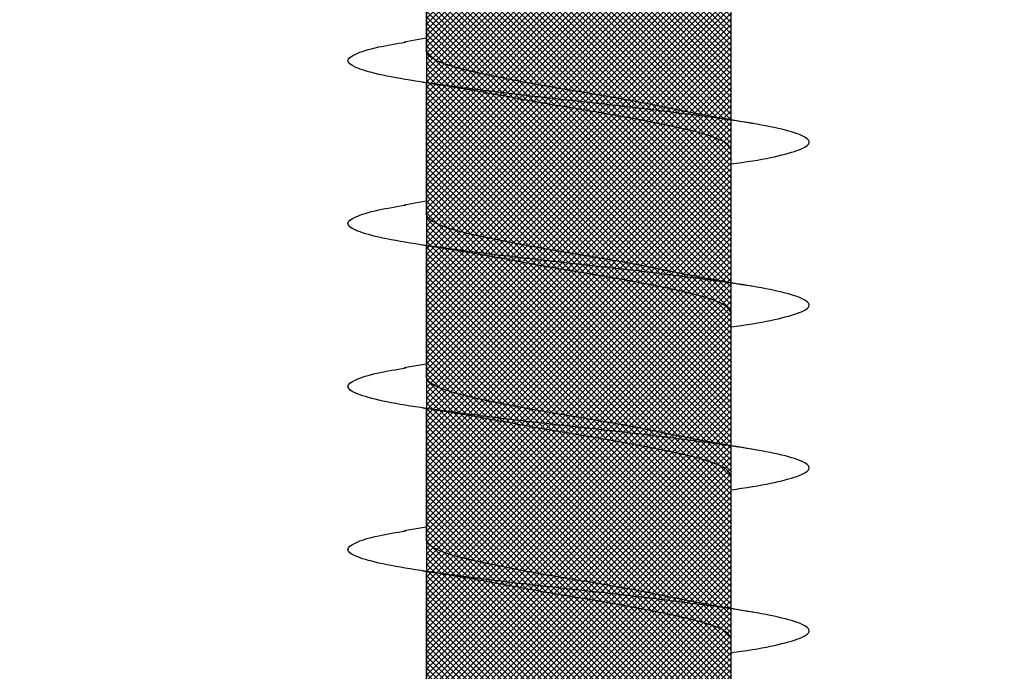
# Model space of a CAD drawing. Units: inches. Extents: x 8793.7 to 8858, y 3235.7 to 3307.6.
# Drawn here: x 8833.4 to 8833.7, y 3260 to 3260.2 of the extents above; entities that cross this region are included whole.
import ezdxf

# ---------------------------------------------------------------- set-up
doc = ezdxf.new("R2010")
doc.units = ezdxf.units.IN
doc.header["$MEASUREMENT"] = 0
for name, color, linetype, lineweight in [('conc', 8, 'Continuous', 0), ('Outline', 7, 'Continuous', 40), ('Pro Buck Hatch', 7, 'Continuous', 5)]:
    doc.layers.add(name, color=color, linetype=linetype, lineweight=lineweight)

# ---------------------------------------------------------------- blocks, each defined once
blk = doc.blocks.new('Pro buck 8in left half')
at = {"layer": 'Pro Buck Hatch', "transparency": 33554687}
h = blk.add_hatch(dxfattribs=at)
h.set_pattern_fill('ANSI31', scale=5)
h.set_pattern_definition([(45, (0, 0), (-0.4419417382415922, 0.4419417382415922), [])])
h.paths.add_polyline_path([(0.4500000000007276, 1.5), (6.75, 1.5), (6.75, 4.547473508864641e-13), (3.75, 0), (3.75, -1.5), (2.75, -1.5), (2.75, 0), (0.4500000000007276, 4.547473508864641e-13)])
blk = doc.blocks.new('2.75in wood screw no washer')
at = {"layer": 'conc', "transparency": 33554687}
h = blk.add_hatch(dxfattribs=at)
h.set_pattern_fill('ANSI37', scale=0.01)
h.set_pattern_definition([(45, (0, 0), (-0.0008838834764831845, 0.0008838834764831845), []), (135, (0, 0), (-0.0008838834764831845, -0.0008838834764831843), [])])
edge = h.paths.add_edge_path()
edge.add_line((0.7240263797957596, -0.04679164485969523), (1.750000000000001, -0.04679164485969524))
edge.add_arc((0.7147809310063167, -0.04276491026485019), 0.01008429049629172, 269.9999999992705, 336.4650949498469)
edge.add_line((0.08300000000053842, -0.05284920076110211), (0.7147809310063167, -0.05284920076110211))
edge.add_line((0.0412829888300621, -0.08911324531300124), (0.08300000000053842, -0.05284920076110211))
edge.add_line((0.01628298883042589, -0.1108454137579429), (0.0412829888300621, -0.08911324531300124))
edge.add_line((0, -0.125), (0.01628298883042589, -0.1108454137579429))
edge.add_line((0, 0.125), (0, -0.125))
edge.add_line((0.01628298883042589, 0.1108454137579429), (0, 0.125))
edge.add_line((0.0412829888300621, 0.08911324531300124), (0.01628298883042589, 0.1108454137579429))
edge.add_line((0.08300000000053842, 0.05284920076155686), (0.0412829888300621, 0.08911324531300124))
edge.add_line((0.7147809310063167, 0.05284920076155686), (0.08300000000053842, 0.05284920076155686))
edge.add_arc((0.7147809310063167, 0.04276491026530493), 0.01008429049629171, 23.53490505015312, 90.00000000072953)
edge.add_line((1.750000000000001, 0.0467916448599888), (0.7240263797957596, 0.04679164486014997))
edge.add_line((2.618661363756474, 0.04679164485969523), (1.750000000000001, 0.0467916448598317))
edge.add_line((1.750000000000001, -0.04679164485969523), (2.618661363756474, -0.04679164485969523))
edge.add_line((2.657331420496121, -0.03901217788643407), (2.75, -0.0001542456029710593))
edge.add_line((2.75, 0.0001542456034258066), (2.657331420496121, 0.03901217788643407))
edge.add_arc((2.618661363756474, -0.05320835513839484), 0.09999999999801334, 67.25064578589901, 90.00000000010422)
edge.add_arc((2.618661363756474, 0.05320835513839484), 0.09999999999801304, 269.9999999998957, 292.749354214101)
at = {"color": 7, "linetype": 'Continuous', "lineweight": 30}
for p, q in [((2.618661363756474, 0.04679164485969523), (1.750000000000001, 0.0467916448598317)), ((1.909071486448739, 0.04669714257352098), (1.868304653011365, 0.04669714257352098)), ((1.959071486448011, 0.04669714257352098), (1.918304653012456, 0.04669714257352098)), ((2.009071486449102, 0.04669714257352098), (1.968304653011729, 0.04669714257352098)), ((2.059071486448375, 0.04669714257352098), (2.018304653011001, 0.04669714257352098)), ((2.109071486447647, 0.04669714257352098), (2.068304653012092, 0.04669714257352098)), ((1.750000000000001, -0.04679164485969523), (2.618661363756474, -0.04679164485969523)), ((1.847671384206479, -0.04688614714586947), (1.887933693102241, -0.04688614714586947)), ((1.884071486449102, -0.04688614714586947), (1.885238935670714, -0.05366467770454619)), ((1.89767138420757, -0.04688614714586947), (1.937933693101514, -0.04688614714586947)), ((1.934071486448375, -0.04688614714586947), (1.935238935671805, -0.05366467770454619)), ((1.947671384206842, -0.04688614714586947), (1.987933693102605, -0.04688614714586947)), ((1.984071486447647, -0.04688614714586947), (1.985238935671078, -0.05366467770454619)), ((1.997671384206115, -0.04688614714586947), (2.037933693101877, -0.04688614714586947)), ((2.034071486448739, -0.04688614714586947), (2.03523893567035, -0.05366467770454619)), ((2.047671384207206, -0.04688614714586947), (2.08793369310115, -0.04688614714586947))]:
    blk.add_line(p, q, dxfattribs=at)
for points, knots in [([(1.922639956483181, 0.04669714257352098), (1.92248683717844, 0.04780505362077747), (1.921650618336571, 0.05385560412969426), (1.920149013340052, 0.06176182621857151), (1.917965466504029, 0.06911669361034001), (1.915931354968052, 0.07149017306073802), (1.913895979478184, 0.06907722560481488), (1.911716269523823, 0.06192180673497205), (1.909681141525653, 0.05053172427051322), (1.907646037831001, 0.03570753108624558), (1.905466254105705, 0.01844234416057589), (1.903431145523428, -9.451429514228948e-05), (1.901396037113955, -0.01863130026868021), (1.899216252870247, -0.0358967072206724), (1.897181151050973, -0.05072010433150353), (1.895146016044237, -0.06211316003100364), (1.892966332547076, -0.06925735675667966), (1.89093085962486, -0.07171163052271368), (1.888897112448831, -0.069183604223781), (1.886906365347386, -0.06301389619147812), (1.885724455050877, -0.05606222482674639), (1.885230100746413, -0.05315456874723168)], [0, 0, 0, 0, 0.01240968494455133, 0.06777207047723514, 0.1241203287815802, 0.1794827143142641, 0.2348450998469478, 0.291193358151293, 0.3465557436839769, 0.4019181292166606, 0.4582663875210058, 0.5136287730536897, 0.5689911585863735, 0.6253394168907185, 0.6807018024234024, 0.7360641879560861, 0.7924124462604313, 0.8477748317931154, 0.9031372173257992, 0.9594854756301443, 1, 1, 1, 1]), ([(1.972639956482454, 0.04669714257352098), (1.972486837177712, 0.04780505362077747), (1.971650618337663, 0.05385560412969426), (1.970149013339324, 0.06176182621857151), (1.967965466505121, 0.06911669361034001), (1.965931354969144, 0.07149017306073802), (1.963895979477457, 0.06907722560481488), (1.961716269523095, 0.06192180673497205), (1.959681141526744, 0.05053172427051322), (1.957646037830273, 0.03570753108624558), (1.955466254104977, 0.01844234416057589), (1.953431145524519, -9.451429514228948e-05), (1.951396037113228, -0.01863130026868021), (1.949216252869519, -0.0358967072206724), (1.947181151050245, -0.05072010433150353), (1.945146016045328, -0.06211316003100364), (1.942966332546348, -0.06925735675667966), (1.940930859625951, -0.07171163052271368), (1.938897112449923, -0.069183604223781), (1.936906365348478, -0.06301389619147812), (1.93572445505015, -0.05606222482674639), (1.935230100745685, -0.05315456874723168)], [0, 0, 0, 0, 0.0124096849445498, 0.06777207047723371, 0.1241203287815789, 0.1794827143142629, 0.2348450998469467, 0.291193358151292, 0.346555743683976, 0.4019181292166598, 0.4582663875210051, 0.513628773053689, 0.568991158586373, 0.625339416890718, 0.6807018024234021, 0.7360641879560859, 0.7924124462604311, 0.8477748317931152, 0.9031372173257991, 0.9594854756301443, 1, 1, 1, 1]), ([(2.022639956483545, 0.04669714257352098), (2.022486837176985, 0.04780505362077747), (2.021650618336935, 0.05385560412969426), (2.020149013340415, 0.06176182621857151), (2.017965466504393, 0.06911669361034001), (2.015931354968416, 0.07149017306073802), (2.013895979478548, 0.06907722560481488), (2.011716269522367, 0.06192180673497205), (2.009681141526017, 0.05053172427051322), (2.007646037831365, 0.03570753108624558), (2.005466254104249, 0.01844234416057589), (2.003431145523792, -9.451429514228948e-05), (2.001396037114319, -0.01863130026868021), (1.999216252868792, -0.0358967072206724), (1.997181151051337, -0.05072010433150353), (1.995146016044601, -0.06211316003100364), (1.99296633254744, -0.06925735675667966), (1.990930859625224, -0.07171163052271368), (1.988897112449195, -0.069183604223781), (1.98690636534775, -0.06301389619147812), (1.985724455049422, -0.05606222482674639), (1.985230100744957, -0.05315456874723168)], [0, 0, 0, 0, 0.01240968494454971, 0.06777207047723362, 0.1241203287815788, 0.1794827143142628, 0.2348450998469466, 0.2911933581512919, 0.3465557436839758, 0.4019181292166597, 0.458266387521005, 0.5136287730536889, 0.5689911585863728, 0.6253394168907179, 0.680701802423402, 0.7360641879560857, 0.792412446260431, 0.8477748317931152, 0.9031372173257991, 0.9594854756301443, 1, 1, 1, 1]), ([(2.072639956482818, 0.04669714257352098), (2.072486837178076, 0.04780505362077747), (2.071650618336208, 0.05385560412969426), (2.070149013339688, 0.06176182621857151), (2.067965466503666, 0.06911669361034001), (2.065931354967689, 0.07149017306073802), (2.063895979477821, 0.06907722560481488), (2.061716269523459, 0.06192180673497205), (2.059681141525289, 0.05053172427051322), (2.057646037830637, 0.03570753108624558), (2.055466254105341, 0.01844234416057589), (2.053431145524883, -9.451429514228948e-05), (2.051396037113591, -0.01863130026868021), (2.049216252869883, -0.0358967072206724), (2.047181151050609, -0.05072010433150353), (2.045146016043873, -0.06211316003100364), (2.042966332546712, -0.06925735675667966), (2.040930859624496, -0.07171163052271368), (2.038897112448467, -0.069183604223781), (2.036906365348842, -0.06301389619147812), (2.035724455050513, -0.05606222482674639), (2.035230100746049, -0.05315456874723168)], [0, 0, 0, 0, 0.0124096849445498, 0.06777207047723371, 0.1241203287815789, 0.1794827143142629, 0.2348450998469467, 0.291193358151292, 0.346555743683976, 0.4019181292166598, 0.4582663875210051, 0.513628773053689, 0.568991158586373, 0.625339416890718, 0.6807018024234021, 0.7360641879560859, 0.7924124462604311, 0.8477748317931152, 0.9031372173257991, 0.9594854756301443, 1, 1, 1, 1]), ([(1.91023893567035, 0.05347567313265245), (1.909485366802983, 0.04897061017436499), (1.908006969728377, 0.04013230463442596), (1.906417424512256, 0.03214550145457906), (1.905638102618469, 0.02822973327101863)], [0, 0, 0, 0, 0.5097202102949528, 0.9999999999999999, 0.9999999999999999, 0.9999999999999999, 0.9999999999999999]), ([(1.960238935671442, 0.05347567313265245), (1.959485366804075, 0.04897061017436499), (1.958006969729468, 0.04013230463442596), (1.956417424513348, 0.03214550145457906), (1.95563810261956, 0.02822973327101863)], [0, 0, 0, 0, 0.5097202102949587, 1, 1, 1, 1]), ([(2.010238935670714, 0.05347567313265245), (2.009485366803347, 0.04897061017436499), (2.00800696972874, 0.04013230463442596), (2.00641742451262, 0.03214550145457906), (2.005638102618832, 0.02822973327101863)], [0, 0, 0, 0, 0.5097202102949631, 1, 1, 1, 1]), ([(2.060238935671805, 0.05347567313265245), (2.059485366802619, 0.04897061017436499), (2.058006969728013, 0.04013230463442596), (2.056417424513711, 0.03214550145457906), (2.055638102618105, 0.02822973327101863)], [0, 0, 0, 0, 0.5097202102949614, 1, 1, 1, 1]), ([(1.918304653012456, 0.04669714257352098), (1.917630156047381, 0.046389504108447), (1.91626877046474, 0.04576857533720613), (1.914090528613088, 0.04086071495521537), (1.912054686870761, 0.03337942990629017), (1.910018640728595, 0.02356045938904572), (1.907841019590706, 0.01217244857980404), (1.905802892184511, -0.0001292807946811081), (1.903775394439436, -0.01222106123623234), (1.902267994420982, -0.02042384940705233), (1.901546225344646, -0.02381205638766914), (1.901518621432843, -0.0239416376743975)], [0, 0, 0, 0, 0.1235237174962688, 0.2493167751549546, 0.3728404926512468, 0.4963642101475261, 0.6221572678061998, 0.7456809853024802, 0.8692047027987596, 0.9949977604574337, 1, 1, 1, 1]), ([(1.918304653012456, 0.04669714257352098), (1.917630156047381, 0.046389504108447), (1.91626877046474, 0.04576857533720613), (1.914090528613088, 0.04086071495521537), (1.912054686870761, 0.03337942990629017), (1.910018640728595, 0.02356045938904572), (1.907841019590706, 0.01217244857980404), (1.905802892184511, -0.0001292807946811081), (1.903775394439436, -0.01222106123623234), (1.902267994420982, -0.02042384940705233), (1.901546225344646, -0.02381205638766914), (1.901518621432843, -0.0239416376743975)], [0, 0, 0, 0, 0.1235237174962688, 0.2493167751549546, 0.3728404926512468, 0.4963642101475261, 0.6221572678061998, 0.7456809853024802, 0.8692047027987596, 0.9949977604574337, 1, 1, 1, 1]), ([(1.918304653012456, 0.04669714257352098), (1.917630156047381, 0.046389504108447), (1.91626877046474, 0.04576857533720613), (1.914090528613088, 0.04086071495521537), (1.912054686870761, 0.03337942990629017), (1.910018640728595, 0.02356045938904572), (1.907841019590706, 0.01217244857980404), (1.905802892184511, -0.0001292807946811081), (1.903775394439436, -0.01222106123623234), (1.902267994420982, -0.02042384940705233), (1.901546225344646, -0.02381205638766914), (1.901518621432843, -0.0239416376743975)], [0, 0, 0, 0, 0.1235237174962688, 0.2493167751549546, 0.3728404926512468, 0.4963642101475261, 0.6221572678061998, 0.7456809853024802, 0.8692047027987596, 0.9949977604574337, 1, 1, 1, 1]), ([(1.918304653012456, 0.04669714257352098), (1.917630156047381, 0.046389504108447), (1.91626877046474, 0.04576857533720613), (1.914090528613088, 0.04086071495521537), (1.912054686870761, 0.03337942990629017), (1.910018640728595, 0.02356045938904572), (1.907841019590706, 0.01217244857980404), (1.905802892184511, -0.0001292807946811081), (1.903775394439436, -0.01222106123623234), (1.902267994420982, -0.02042384940705233), (1.901546225344646, -0.02381205638766914), (1.901518621432843, -0.0239416376743975)], [0, 0, 0, 0, 0.1235237174962688, 0.2493167751549546, 0.3728404926512468, 0.4963642101475261, 0.6221572678061998, 0.7456809853024802, 0.8692047027987596, 0.9949977604574337, 1, 1, 1, 1]), ([(1.918304653012456, 0.04669714257352098), (1.917630156047381, 0.046389504108447), (1.91626877046474, 0.04576857533720613), (1.914090528613088, 0.04086071495521537), (1.912054686870761, 0.03337942990629017), (1.910018640728595, 0.02356045938904572), (1.907841019590706, 0.01217244857980404), (1.905802892184511, -0.0001292807946811081), (1.903775394439436, -0.01222106123623234), (1.902267994420982, -0.02042384940705233), (1.901546225344646, -0.02381205638766914), (1.901518621432843, -0.0239416376743975)], [0, 0, 0, 0, 0.1235237174962688, 0.2493167751549546, 0.3728404926512468, 0.4963642101475261, 0.6221572678061998, 0.7456809853024802, 0.8692047027987596, 0.9949977604574337, 1, 1, 1, 1]), ([(1.968304653011729, 0.04669714257352098), (1.967630156046653, 0.046389504108447), (1.966268770464012, 0.04576857533720613), (1.96409052861236, 0.04086071495521537), (1.962054686871852, 0.03337942990629017), (1.960018640727867, 0.02356045938904572), (1.957841019589978, 0.01217244857980404), (1.955802892185603, -0.0001292807946811081), (1.953775394438708, -0.01222106123623234), (1.952267994420254, -0.02042384940705233), (1.951546225343919, -0.02381205638766914), (1.951518621432115, -0.0239416376743975)], [0, 0, 0, 0, 0.1235237174962732, 0.2493167751549583, 0.3728404926512499, 0.4963642101475286, 0.6221572678062018, 0.7456809853024816, 0.8692047027987603, 0.9949977604574337, 1, 1, 1, 1]), ([(1.968304653011729, 0.04669714257352098), (1.967630156046653, 0.046389504108447), (1.966268770464012, 0.04576857533720613), (1.96409052861236, 0.04086071495521537), (1.962054686871852, 0.03337942990629017), (1.960018640727867, 0.02356045938904572), (1.957841019589978, 0.01217244857980404), (1.955802892185603, -0.0001292807946811081), (1.953775394438708, -0.01222106123623234), (1.952267994420254, -0.02042384940705233), (1.951546225343919, -0.02381205638766914), (1.951518621432115, -0.0239416376743975)], [0, 0, 0, 0, 0.1235237174962732, 0.2493167751549583, 0.3728404926512499, 0.4963642101475286, 0.6221572678062018, 0.7456809853024816, 0.8692047027987603, 0.9949977604574337, 1, 1, 1, 1]), ([(1.968304653011729, 0.04669714257352098), (1.967630156046653, 0.046389504108447), (1.966268770464012, 0.04576857533720613), (1.96409052861236, 0.04086071495521537), (1.962054686871852, 0.03337942990629017), (1.960018640727867, 0.02356045938904572), (1.957841019589978, 0.01217244857980404), (1.955802892185603, -0.0001292807946811081), (1.953775394438708, -0.01222106123623234), (1.952267994420254, -0.02042384940705233), (1.951546225343919, -0.02381205638766914), (1.951518621432115, -0.0239416376743975)], [0, 0, 0, 0, 0.1235237174962732, 0.2493167751549583, 0.3728404926512499, 0.4963642101475286, 0.6221572678062018, 0.7456809853024816, 0.8692047027987603, 0.9949977604574337, 1, 1, 1, 1]), ([(1.968304653011729, 0.04669714257352098), (1.967630156046653, 0.046389504108447), (1.966268770464012, 0.04576857533720613), (1.96409052861236, 0.04086071495521537), (1.962054686871852, 0.03337942990629017), (1.960018640727867, 0.02356045938904572), (1.957841019589978, 0.01217244857980404), (1.955802892185603, -0.0001292807946811081), (1.953775394438708, -0.01222106123623234), (1.952267994420254, -0.02042384940705233), (1.951546225343919, -0.02381205638766914), (1.951518621432115, -0.0239416376743975)], [0, 0, 0, 0, 0.1235237174962732, 0.2493167751549583, 0.3728404926512499, 0.4963642101475286, 0.6221572678062018, 0.7456809853024816, 0.8692047027987603, 0.9949977604574337, 1, 1, 1, 1]), ([(1.968304653011729, 0.04669714257352098), (1.967630156046653, 0.046389504108447), (1.966268770464012, 0.04576857533720613), (1.96409052861236, 0.04086071495521537), (1.962054686871852, 0.03337942990629017), (1.960018640727867, 0.02356045938904572), (1.957841019589978, 0.01217244857980404), (1.955802892185603, -0.0001292807946811081), (1.953775394438708, -0.01222106123623234), (1.952267994420254, -0.02042384940705233), (1.951546225343919, -0.02381205638766914), (1.951518621432115, -0.0239416376743975)], [0, 0, 0, 0, 0.1235237174962732, 0.2493167751549583, 0.3728404926512499, 0.4963642101475286, 0.6221572678062018, 0.7456809853024816, 0.8692047027987603, 0.9949977604574337, 1, 1, 1, 1]), ([(2.018304653011001, 0.04669714257352098), (2.017630156047745, 0.046389504108447), (2.016268770463285, 0.04576857533720613), (2.014090528613452, 0.04086071495521537), (2.012054686871125, 0.03337942990629017), (2.010018640728959, 0.02356045938904572), (2.00784101959107, 0.01217244857980404), (2.005802892184875, -0.0001292807946811081), (2.0037753944398, -0.01222106123623234), (2.002267994421346, -0.02042384940705233), (2.00154622534501, -0.02381205638766914), (2.001518621433207, -0.0239416376743975)], [0, 0, 0, 0, 0.1235237174962731, 0.2493167751549583, 0.3728404926512498, 0.4963642101475285, 0.6221572678062016, 0.7456809853024814, 0.86920470279876, 0.9949977604574335, 1, 1, 1, 1]), ([(2.018304653011001, 0.04669714257352098), (2.017630156047745, 0.046389504108447), (2.016268770463285, 0.04576857533720613), (2.014090528613452, 0.04086071495521537), (2.012054686871125, 0.03337942990629017), (2.010018640728959, 0.02356045938904572), (2.00784101959107, 0.01217244857980404), (2.005802892184875, -0.0001292807946811081), (2.0037753944398, -0.01222106123623234), (2.002267994421346, -0.02042384940705233), (2.00154622534501, -0.02381205638766914), (2.001518621433207, -0.0239416376743975)], [0, 0, 0, 0, 0.1235237174962731, 0.2493167751549583, 0.3728404926512498, 0.4963642101475285, 0.6221572678062016, 0.7456809853024814, 0.86920470279876, 0.9949977604574335, 1, 1, 1, 1]), ([(2.018304653011001, 0.04669714257352098), (2.017630156047745, 0.046389504108447), (2.016268770463285, 0.04576857533720613), (2.014090528613452, 0.04086071495521537), (2.012054686871125, 0.03337942990629017), (2.010018640728959, 0.02356045938904572), (2.00784101959107, 0.01217244857980404), (2.005802892184875, -0.0001292807946811081), (2.0037753944398, -0.01222106123623234), (2.002267994421346, -0.02042384940705233), (2.00154622534501, -0.02381205638766914), (2.001518621433207, -0.0239416376743975)], [0, 0, 0, 0, 0.1235237174962731, 0.2493167751549583, 0.3728404926512498, 0.4963642101475285, 0.6221572678062016, 0.7456809853024814, 0.86920470279876, 0.9949977604574335, 1, 1, 1, 1]), ([(2.018304653011001, 0.04669714257352098), (2.017630156047745, 0.046389504108447), (2.016268770463285, 0.04576857533720613), (2.014090528613452, 0.04086071495521537), (2.012054686871125, 0.03337942990629017), (2.010018640728959, 0.02356045938904572), (2.00784101959107, 0.01217244857980404), (2.005802892184875, -0.0001292807946811081), (2.0037753944398, -0.01222106123623234), (2.002267994421346, -0.02042384940705233), (2.00154622534501, -0.02381205638766914), (2.001518621433207, -0.0239416376743975)], [0, 0, 0, 0, 0.1235237174962731, 0.2493167751549583, 0.3728404926512498, 0.4963642101475285, 0.6221572678062016, 0.7456809853024814, 0.86920470279876, 0.9949977604574335, 1, 1, 1, 1]), ([(2.018304653011001, 0.04669714257352098), (2.017630156047745, 0.046389504108447), (2.016268770463285, 0.04576857533720613), (2.014090528613452, 0.04086071495521537), (2.012054686871125, 0.03337942990629017), (2.010018640728959, 0.02356045938904572), (2.00784101959107, 0.01217244857980404), (2.005802892184875, -0.0001292807946811081), (2.0037753944398, -0.01222106123623234), (2.002267994421346, -0.02042384940705233), (2.00154622534501, -0.02381205638766914), (2.001518621433207, -0.0239416376743975)], [0, 0, 0, 0, 0.1235237174962731, 0.2493167751549583, 0.3728404926512498, 0.4963642101475285, 0.6221572678062016, 0.7456809853024814, 0.86920470279876, 0.9949977604574335, 1, 1, 1, 1]), ([(2.068304653012092, 0.04669714257352098), (2.067630156047017, 0.046389504108447), (2.066268770464376, 0.04576857533720613), (2.064090528612724, 0.04086071495521537), (2.062054686872216, 0.03337942990629017), (2.060018640728231, 0.02356045938904572), (2.057841019590342, 0.01217244857980404), (2.055802892184147, -0.0001292807946811081), (2.053775394439072, -0.01222106123623234), (2.052267994420618, -0.02042384940705233), (2.051546225344282, -0.02381205638766914), (2.051518621432479, -0.0239416376743975)], [0, 0, 0, 0, 0.1235237174962735, 0.2493167751549586, 0.3728404926512501, 0.4963642101475288, 0.6221572678062018, 0.7456809853024815, 0.8692047027987604, 0.9949977604574337, 1, 1, 1, 1]), ([(2.068304653012092, 0.04669714257352098), (2.067630156047017, 0.046389504108447), (2.066268770464376, 0.04576857533720613), (2.064090528612724, 0.04086071495521537), (2.062054686872216, 0.03337942990629017), (2.060018640728231, 0.02356045938904572), (2.057841019590342, 0.01217244857980404), (2.055802892184147, -0.0001292807946811081), (2.053775394439072, -0.01222106123623234), (2.052267994420618, -0.02042384940705233), (2.051546225344282, -0.02381205638766914), (2.051518621432479, -0.0239416376743975)], [0, 0, 0, 0, 0.1235237174962735, 0.2493167751549586, 0.3728404926512501, 0.4963642101475288, 0.6221572678062018, 0.7456809853024815, 0.8692047027987604, 0.9949977604574337, 1, 1, 1, 1]), ([(2.068304653012092, 0.04669714257352098), (2.067630156047017, 0.046389504108447), (2.066268770464376, 0.04576857533720613), (2.064090528612724, 0.04086071495521537), (2.062054686872216, 0.03337942990629017), (2.060018640728231, 0.02356045938904572), (2.057841019590342, 0.01217244857980404), (2.055802892184147, -0.0001292807946811081), (2.053775394439072, -0.01222106123623234), (2.052267994420618, -0.02042384940705233), (2.051546225344282, -0.02381205638766914), (2.051518621432479, -0.0239416376743975)], [0, 0, 0, 0, 0.1235237174962735, 0.2493167751549586, 0.3728404926512501, 0.4963642101475288, 0.6221572678062018, 0.7456809853024815, 0.8692047027987604, 0.9949977604574337, 1, 1, 1, 1]), ([(2.068304653012092, 0.04669714257352098), (2.067630156047017, 0.046389504108447), (2.066268770464376, 0.04576857533720613), (2.064090528612724, 0.04086071495521537), (2.062054686872216, 0.03337942990629017), (2.060018640728231, 0.02356045938904572), (2.057841019590342, 0.01217244857980404), (2.055802892184147, -0.0001292807946811081), (2.053775394439072, -0.01222106123623234), (2.052267994420618, -0.02042384940705233), (2.051546225344282, -0.02381205638766914), (2.051518621432479, -0.0239416376743975)], [0, 0, 0, 0, 0.1235237174962735, 0.2493167751549586, 0.3728404926512501, 0.4963642101475288, 0.6221572678062018, 0.7456809853024815, 0.8692047027987604, 0.9949977604574337, 1, 1, 1, 1]), ([(2.068304653012092, 0.04669714257352098), (2.067630156047017, 0.046389504108447), (2.066268770464376, 0.04576857533720613), (2.064090528612724, 0.04086071495521537), (2.062054686872216, 0.03337942990629017), (2.060018640728231, 0.02356045938904572), (2.057841019590342, 0.01217244857980404), (2.055802892184147, -0.0001292807946811081), (2.053775394439072, -0.01222106123623234), (2.052267994420618, -0.02042384940705233), (2.051546225344282, -0.02381205638766914), (2.051518621432479, -0.0239416376743975)], [0, 0, 0, 0, 0.1235237174962735, 0.2493167751549586, 0.3728404926512501, 0.4963642101475288, 0.6221572678062018, 0.7456809853024815, 0.8692047027987604, 0.9949977604574337, 1, 1, 1, 1]), ([(1.905672831695484, 0.02823655638394484), (1.905330205046994, 0.02665394300129265), (1.904298201437996, 0.02188705538810609), (1.902467312420413, 0.0120997705435002), (1.900434295126616, -7.771773152853712e-05), (1.898397643568388, -0.0123565300550581), (1.896219621501587, -0.02375076649832408), (1.894183681524737, -0.03356808846683634), (1.892147811433461, -0.04104981374803174), (1.889969577145167, -0.04595755667423873), (1.888608190562082, -0.04657850098237759), (1.887933693102241, -0.04688614714586947)], [0, 0, 0, 0, 0.05911984033574971, 0.1780710549798277, 0.2948763581262315, 0.4116816612726342, 0.5306328759167115, 0.6474381790631154, 0.764243482209519, 0.8831946968535966, 0.9999999999999999, 0.9999999999999999, 0.9999999999999999, 0.9999999999999999]), ([(1.905672831695484, 0.02823655638394484), (1.905330205046994, 0.02665394300129265), (1.904298201437996, 0.02188705538810609), (1.902467312420413, 0.0120997705435002), (1.900434295126616, -7.771773152853712e-05), (1.898397643568388, -0.0123565300550581), (1.896219621501587, -0.02375076649832408), (1.894183681524737, -0.03356808846683634), (1.89256585043222, -0.03951354040782462), (1.891576802607233, -0.04215382230813702), (1.891294123723128, -0.04282481871541677)], [0, 0, 0, 0, 0.05911984033574971, 0.1780710549798277, 0.2948763581262315, 0.4116816612726342, 0.5306328759167115, 0.6474381790631154, 0.764243482209519, 0.8108007895803911, 0.8108007895803911, 0.8108007895803911, 0.8108007895803911]), ([(1.905672831695484, 0.02823655638394484), (1.905330205046994, 0.02665394300129265), (1.904298201437996, 0.02188705538810609), (1.902467312420413, 0.0120997705435002), (1.900434295126616, -7.771773152853712e-05), (1.898397643568388, -0.0123565300550581), (1.896219621501587, -0.02375076649832408), (1.894183681524737, -0.03356808846683634), (1.89256585043222, -0.03951354040782462), (1.891576802607233, -0.04215382230813702), (1.891294123723128, -0.04282481871541677)], [0, 0, 0, 0, 0.05911984033574971, 0.1780710549798277, 0.2948763581262315, 0.4116816612726342, 0.5306328759167115, 0.6474381790631154, 0.764243482209519, 0.8108007895803911, 0.8108007895803911, 0.8108007895803911, 0.8108007895803911]), ([(1.905672831695484, 0.02823655638394484), (1.905330205046994, 0.02665394300129265), (1.904298201437996, 0.02188705538810609), (1.902467312420413, 0.0120997705435002), (1.900434295126616, -7.771773152853712e-05), (1.898397643568388, -0.0123565300550581), (1.896219621501587, -0.02375076649832408), (1.894183681524737, -0.03356808846683634), (1.89256585043222, -0.03951354040782462), (1.891576802607233, -0.04215382230813702), (1.891294123723128, -0.04282481871541677)], [0, 0, 0, 0, 0.05911984033574971, 0.1780710549798277, 0.2948763581262315, 0.4116816612726342, 0.5306328759167115, 0.6474381790631154, 0.764243482209519, 0.8108007895803911, 0.8108007895803911, 0.8108007895803911, 0.8108007895803911]), ([(1.905672831695484, 0.02823655638394484), (1.905330205046994, 0.02665394300129265), (1.904298201437996, 0.02188705538810609), (1.902467312420413, 0.0120997705435002), (1.900434295126616, -7.771773152853712e-05), (1.898397643568388, -0.0123565300550581), (1.896219621501587, -0.02375076649832408), (1.894183681524737, -0.03356808846683634), (1.89256585043222, -0.03951354040782462), (1.891576802607233, -0.04215382230813702), (1.891294123723128, -0.04282481871541677)], [0, 0, 0, 0, 0.05911984033574971, 0.1780710549798277, 0.2948763581262315, 0.4116816612726342, 0.5306328759167115, 0.6474381790631154, 0.764243482209519, 0.8108007895803911, 0.8108007895803911, 0.8108007895803911, 0.8108007895803911]), ([(1.955672831696575, 0.02823655638394484), (1.955330205048086, 0.02665394300129265), (1.954298201437269, 0.02188705538810609), (1.952467312419686, 0.0120997705435002), (1.950434295125888, -7.771773152853712e-05), (1.94839764356766, -0.0123565300550581), (1.946219621502678, -0.02375076649832408), (1.944183681525829, -0.03356808846683634), (1.942147811432733, -0.04104981374803174), (1.939969577146258, -0.04595755667423873), (1.938608190563173, -0.04657850098237759), (1.937933693101514, -0.04688614714586947)], [0, 0, 0, 0, 0.05911984033574971, 0.1780710549798277, 0.2948763581262315, 0.4116816612726342, 0.5306328759167115, 0.6474381790631154, 0.764243482209519, 0.8831946968535966, 0.9999999999999999, 0.9999999999999999, 0.9999999999999999, 0.9999999999999999]), ([(1.955672831696575, 0.02823655638394484), (1.955330205048086, 0.02665394300129265), (1.954298201437269, 0.02188705538810609), (1.952467312419686, 0.0120997705435002), (1.950434295125888, -7.771773152853712e-05), (1.94839764356766, -0.0123565300550581), (1.946219621502678, -0.02375076649832408), (1.944183681525829, -0.03356808846683634), (1.942147811432733, -0.04104981374803174), (1.939969577146258, -0.04595755667423873), (1.938608190563173, -0.04657850098237759), (1.937933693101514, -0.04688614714586947)], [0, 0, 0, 0, 0.05911984033574971, 0.1780710549798277, 0.2948763581262315, 0.4116816612726342, 0.5306328759167115, 0.6474381790631154, 0.764243482209519, 0.8831946968535966, 0.9999999999999999, 0.9999999999999999, 0.9999999999999999, 0.9999999999999999]), ([(1.955672831696575, 0.02823655638394484), (1.955330205048086, 0.02665394300129265), (1.954298201437269, 0.02188705538810609), (1.952467312419686, 0.0120997705435002), (1.950434295125888, -7.771773152853712e-05), (1.94839764356766, -0.0123565300550581), (1.946219621502678, -0.02375076649832408), (1.944183681525829, -0.03356808846683634), (1.942147811432733, -0.04104981374803174), (1.939969577146258, -0.04595755667423873), (1.938608190563173, -0.04657850098237759), (1.937933693101514, -0.04688614714586947)], [0, 0, 0, 0, 0.05911984033574971, 0.1780710549798277, 0.2948763581262315, 0.4116816612726342, 0.5306328759167115, 0.6474381790631154, 0.764243482209519, 0.8831946968535966, 0.9999999999999999, 0.9999999999999999, 0.9999999999999999, 0.9999999999999999]), ([(1.955672831696575, 0.02823655638394484), (1.955330205048086, 0.02665394300129265), (1.954298201437269, 0.02188705538810609), (1.952467312419686, 0.0120997705435002), (1.950434295125888, -7.771773152853712e-05), (1.94839764356766, -0.0123565300550581), (1.946219621502678, -0.02375076649832408), (1.944183681525829, -0.03356808846683634), (1.942147811432733, -0.04104981374803174), (1.939969577146258, -0.04595755667423873), (1.938608190563173, -0.04657850098237759), (1.937933693101514, -0.04688614714586947)], [0, 0, 0, 0, 0.05911984033574971, 0.1780710549798277, 0.2948763581262315, 0.4116816612726342, 0.5306328759167115, 0.6474381790631154, 0.764243482209519, 0.8831946968535966, 0.9999999999999999, 0.9999999999999999, 0.9999999999999999, 0.9999999999999999]), ([(1.955672831696575, 0.02823655638394484), (1.955330205048086, 0.02665394300129265), (1.954298201437269, 0.02188705538810609), (1.952467312419686, 0.0120997705435002), (1.950434295125888, -7.771773152853712e-05), (1.94839764356766, -0.0123565300550581), (1.946219621502678, -0.02375076649832408), (1.944183681525829, -0.03356808846683634), (1.942147811432733, -0.04104981374803174), (1.939969577146258, -0.04595755667423873), (1.938608190563173, -0.04657850098237759), (1.937933693101514, -0.04688614714586947)], [0, 0, 0, 0, 0.05911984033574971, 0.1780710549798277, 0.2948763581262315, 0.4116816612726342, 0.5306328759167115, 0.6474381790631154, 0.764243482209519, 0.8831946968535966, 0.9999999999999999, 0.9999999999999999, 0.9999999999999999, 0.9999999999999999]), ([(2.005672831695847, 0.02823655638394484), (2.005330205047358, 0.02665394300129265), (2.00429820143836, 0.02188705538810609), (2.002467312418958, 0.0120997705435002), (2.000434295125161, -7.771773152853712e-05), (1.998397643568751, -0.0123565300550581), (1.996219621501951, -0.02375076649832408), (1.994183681525101, -0.03356808846683634), (1.992147811432006, -0.04104981374803174), (1.98996957714553, -0.04595755667423873), (1.988608190562446, -0.04657850098237759), (1.987933693102605, -0.04688614714586947)], [0, 0, 0, 0, 0.05911984033574971, 0.1780710549798277, 0.2948763581262315, 0.4116816612726342, 0.5306328759167115, 0.6474381790631154, 0.764243482209519, 0.8831946968535966, 0.9999999999999999, 0.9999999999999999, 0.9999999999999999, 0.9999999999999999]), ([(2.005672831695847, 0.02823655638394484), (2.005330205047358, 0.02665394300129265), (2.00429820143836, 0.02188705538810609), (2.002467312418958, 0.0120997705435002), (2.000434295125161, -7.771773152853712e-05), (1.998397643568751, -0.0123565300550581), (1.996219621501951, -0.02375076649832408), (1.994183681525101, -0.03356808846683634), (1.992147811432006, -0.04104981374803174), (1.98996957714553, -0.04595755667423873), (1.988608190562446, -0.04657850098237759), (1.987933693102605, -0.04688614714586947)], [0, 0, 0, 0, 0.05911984033574971, 0.1780710549798277, 0.2948763581262315, 0.4116816612726342, 0.5306328759167115, 0.6474381790631154, 0.764243482209519, 0.8831946968535966, 0.9999999999999999, 0.9999999999999999, 0.9999999999999999, 0.9999999999999999]), ([(2.005672831695847, 0.02823655638394484), (2.005330205047358, 0.02665394300129265), (2.00429820143836, 0.02188705538810609), (2.002467312418958, 0.0120997705435002), (2.000434295125161, -7.771773152853712e-05), (1.998397643568751, -0.0123565300550581), (1.996219621501951, -0.02375076649832408), (1.994183681525101, -0.03356808846683634), (1.992147811432006, -0.04104981374803174), (1.98996957714553, -0.04595755667423873), (1.988608190562446, -0.04657850098237759), (1.987933693102605, -0.04688614714586947)], [0, 0, 0, 0, 0.05911984033574971, 0.1780710549798277, 0.2948763581262315, 0.4116816612726342, 0.5306328759167115, 0.6474381790631154, 0.764243482209519, 0.8831946968535966, 0.9999999999999999, 0.9999999999999999, 0.9999999999999999, 0.9999999999999999]), ([(2.005672831695847, 0.02823655638394484), (2.005330205047358, 0.02665394300129265), (2.00429820143836, 0.02188705538810609), (2.002467312418958, 0.0120997705435002), (2.000434295125161, -7.771773152853712e-05), (1.998397643568751, -0.0123565300550581), (1.996219621501951, -0.02375076649832408), (1.994183681525101, -0.03356808846683634), (1.992147811432006, -0.04104981374803174), (1.98996957714553, -0.04595755667423873), (1.988608190562446, -0.04657850098237759), (1.987933693102605, -0.04688614714586947)], [0, 0, 0, 0, 0.05911984033574971, 0.1780710549798277, 0.2948763581262315, 0.4116816612726342, 0.5306328759167115, 0.6474381790631154, 0.764243482209519, 0.8831946968535966, 0.9999999999999999, 0.9999999999999999, 0.9999999999999999, 0.9999999999999999]), ([(2.005672831695847, 0.02823655638394484), (2.005330205047358, 0.02665394300129265), (2.00429820143836, 0.02188705538810609), (2.002467312418958, 0.0120997705435002), (2.000434295125161, -7.771773152853712e-05), (1.998397643568751, -0.0123565300550581), (1.996219621501951, -0.02375076649832408), (1.994183681525101, -0.03356808846683634), (1.992147811432006, -0.04104981374803174), (1.98996957714553, -0.04595755667423873), (1.988608190562446, -0.04657850098237759), (1.987933693102605, -0.04688614714586947)], [0, 0, 0, 0, 0.05911984033574971, 0.1780710549798277, 0.2948763581262315, 0.4116816612726342, 0.5306328759167115, 0.6474381790631154, 0.764243482209519, 0.8831946968535966, 0.9999999999999999, 0.9999999999999999, 0.9999999999999999, 0.9999999999999999]), ([(2.05567283169512, 0.02823655638394484), (2.055330205048449, 0.02665394300129265), (2.054298201437633, 0.02188705538810609), (2.052467312420049, 0.0120997705435002), (2.050434295126252, -7.771773152853712e-05), (2.048397643568024, -0.0123565300550581), (2.046219621503042, -0.02375076649832408), (2.044183681526193, -0.03356808846683634), (2.042147811433097, -0.04104981374803174), (2.039969577146622, -0.04595755667423873), (2.038608190561718, -0.04657850098237759), (2.037933693101877, -0.04688614714586947)], [0, 0, 0, 0, 0.05911984033575012, 0.178071054979828, 0.2948763581262318, 0.4116816612726345, 0.5306328759167117, 0.6474381790631156, 0.7642434822095191, 0.8831946968535968, 1, 1, 1, 1]), ([(2.05567283169512, 0.02823655638394484), (2.055330205048449, 0.02665394300129265), (2.054298201437633, 0.02188705538810609), (2.052467312420049, 0.0120997705435002), (2.050434295126252, -7.771773152853712e-05), (2.048397643568024, -0.0123565300550581), (2.046219621503042, -0.02375076649832408), (2.044183681526193, -0.03356808846683634), (2.042147811433097, -0.04104981374803174), (2.039969577146622, -0.04595755667423873), (2.038608190561718, -0.04657850098237759), (2.037933693101877, -0.04688614714586947)], [0, 0, 0, 0, 0.05911984033575012, 0.178071054979828, 0.2948763581262318, 0.4116816612726345, 0.5306328759167117, 0.6474381790631156, 0.7642434822095191, 0.8831946968535968, 1, 1, 1, 1]), ([(2.05567283169512, 0.02823655638394484), (2.055330205048449, 0.02665394300129265), (2.054298201437633, 0.02188705538810609), (2.052467312420049, 0.0120997705435002), (2.050434295126252, -7.771773152853712e-05), (2.048397643568024, -0.0123565300550581), (2.046219621503042, -0.02375076649832408), (2.044183681526193, -0.03356808846683634), (2.042147811433097, -0.04104981374803174), (2.039969577146622, -0.04595755667423873), (2.038608190561718, -0.04657850098237759), (2.037933693101877, -0.04688614714586947)], [0, 0, 0, 0, 0.05911984033575012, 0.178071054979828, 0.2948763581262318, 0.4116816612726345, 0.5306328759167117, 0.6474381790631156, 0.7642434822095191, 0.8831946968535968, 1, 1, 1, 1]), ([(2.05567283169512, 0.02823655638394484), (2.055330205048449, 0.02665394300129265), (2.054298201437633, 0.02188705538810609), (2.052467312420049, 0.0120997705435002), (2.050434295126252, -7.771773152853712e-05), (2.048397643568024, -0.0123565300550581), (2.046219621503042, -0.02375076649832408), (2.044183681526193, -0.03356808846683634), (2.042147811433097, -0.04104981374803174), (2.039969577146622, -0.04595755667423873), (2.038608190561718, -0.04657850098237759), (2.037933693101877, -0.04688614714586947)], [0, 0, 0, 0, 0.05911984033575012, 0.178071054979828, 0.2948763581262318, 0.4116816612726345, 0.5306328759167117, 0.6474381790631156, 0.7642434822095191, 0.8831946968535968, 1, 1, 1, 1]), ([(2.05567283169512, 0.02823655638394484), (2.055330205048449, 0.02665394300129265), (2.054298201437633, 0.02188705538810609), (2.052467312420049, 0.0120997705435002), (2.050434295126252, -7.771773152853712e-05), (2.048397643568024, -0.0123565300550581), (2.046219621503042, -0.02375076649832408), (2.044183681526193, -0.03356808846683634), (2.042147811433097, -0.04104981374803174), (2.039969577146622, -0.04595755667423873), (2.038608190561718, -0.04657850098237759), (2.037933693101877, -0.04688614714586947)], [0, 0, 0, 0, 0.05911984033575012, 0.178071054979828, 0.2948763581262318, 0.4116816612726345, 0.5306328759167117, 0.6474381790631156, 0.7642434822095191, 0.8831946968535968, 1, 1, 1, 1]), ([(1.897503420426802, -0.04798715703191192), (1.897952324768994, -0.04499437734557432), (1.898629488927327, -0.04047982280599172), (1.89992010390597, -0.03253197739286406), (1.900854641860861, -0.02752797889752401), (1.901538358577455, -0.02386700676288456)], [0, 0, 0, 0, 0.345475689606437, 0.5211438884077405, 1, 1, 1, 1]), ([(1.947503420426074, -0.04798715703191192), (1.947952324770086, -0.04499437734557432), (1.948629488928419, -0.04047982280599172), (1.949920103905243, -0.03253197739286406), (1.950854641861952, -0.02752797889752401), (1.951538358576727, -0.02386700676288456)], [0, 0, 0, 0, 0.3454756896064471, 0.5211438884077624, 1, 1, 1, 1]), ([(1.997503420427166, -0.04798715703191192), (1.997952324769358, -0.04499437734557432), (1.998629488927691, -0.04047982280599172), (1.999920103904515, -0.03253197739286406), (2.000854641861225, -0.02752797889752401), (2.001538358576, -0.02386700676288456)], [0, 0, 0, 0, 0.3454756896064456, 0.5211438884077577, 1, 1, 1, 1]), ([(2.047503420426438, -0.04798715703191192), (2.04795232477045, -0.04499437734557432), (2.048629488928782, -0.04047982280599172), (2.049920103905607, -0.03253197739286406), (2.050854641860497, -0.02752797889752401), (2.051538358577091, -0.02386700676288456)], [0, 0, 0, 0, 0.3454756896064461, 0.5211438884077523, 1, 1, 1, 1]), ([(1.891294123723128, -0.04282481871541677), (1.890854574487094, -0.04386817913336927), (1.88970072988559, -0.04608018104636358), (1.888608190562082, -0.04657850098237759), (1.887933693102241, -0.04688614714586947)], [0.8108007895803911, 0.8108007895803911, 0.8108007895803911, 0.8108007895803911, 0.8831946968535966, 0.9999999999999999, 0.9999999999999999, 0.9999999999999999, 0.9999999999999999]), ([(1.891294123723128, -0.04282481871541677), (1.890854574487094, -0.04386817913336927), (1.88970072988559, -0.04608018104636358), (1.888608190562082, -0.04657850098237759), (1.887933693102241, -0.04688614714586947)], [0.8108007895803911, 0.8108007895803911, 0.8108007895803911, 0.8108007895803911, 0.8831946968535966, 0.9999999999999999, 0.9999999999999999, 0.9999999999999999, 0.9999999999999999]), ([(1.891294123723128, -0.04282481871541677), (1.890854574487094, -0.04386817913336927), (1.88970072988559, -0.04608018104636358), (1.888608190562082, -0.04657850098237759), (1.887933693102241, -0.04688614714586947)], [0.8108007895803911, 0.8108007895803911, 0.8108007895803911, 0.8108007895803911, 0.8831946968535966, 0.9999999999999999, 0.9999999999999999, 0.9999999999999999, 0.9999999999999999]), ([(1.891294123723128, -0.04282481871541677), (1.890854574487094, -0.04386817913336927), (1.88970072988559, -0.04608018104636358), (1.888608190562082, -0.04657850098237759), (1.887933693102241, -0.04688614714586947)], [0.8108007895803911, 0.8108007895803911, 0.8108007895803911, 0.8108007895803911, 0.8831946968535966, 0.9999999999999999, 0.9999999999999999, 0.9999999999999999, 0.9999999999999999])]:
    blk.add_open_spline(points, degree=3, knots=knots, dxfattribs=at)

msp = doc.modelspace()

# ---------------------------------------------------------------- block references
at = {"rotation": 270}
msp.add_blockref('2.75in wood screw no washer', (8833.536710006627, 3262.061703957568), dxfattribs=at)
at = {"layer": 'Outline'}
msp.add_blockref('Pro buck 8in left half', (8829.572658095101, 3259.061703957567), dxfattribs=at)

doc.saveas('drawing.dxf')
